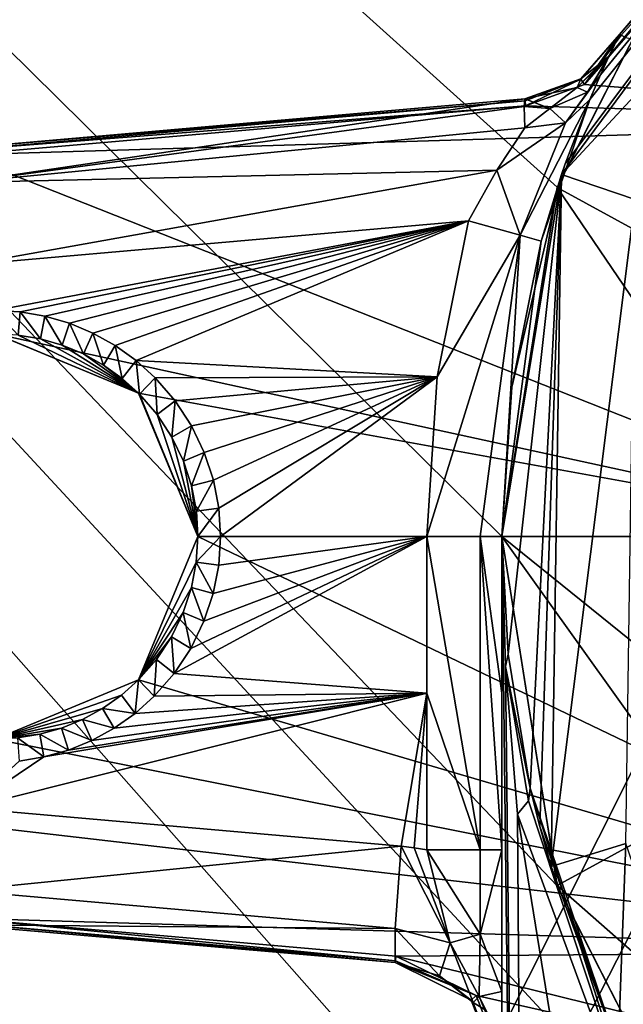
# Model space of a CAD drawing. Units: millimetres. Extents: x -77 to 77, y -106 to 96.
# Drawn here: x -21 to -13, y 28 to 41 of the extents above; entities that cross this region are included whole.
import ezdxf

# ---------------------------------------------------------------- set-up
doc = ezdxf.new("R2010")
doc.units = ezdxf.units.MM
doc.header["$LTSCALE"] = 65.185185
for name, color, linetype in [('108', 7, 'CONTINUOUS'), ('113', 7, 'CONTINUOUS'), ('114', 7, 'CONTINUOUS'), ('117', 7, 'CONTINUOUS'), ('118', 7, 'CONTINUOUS'), ('298', 7, 'CONTINUOUS'), ('307', 7, 'CONTINUOUS'), ('308', 7, 'CONTINUOUS'), ('311', 7, 'CONTINUOUS'), ('319', 7, 'CONTINUOUS'), ('320', 7, 'CONTINUOUS'), ('333', 7, 'CONTINUOUS'), ('344', 7, 'CONTINUOUS'), ('375', 7, 'CONTINUOUS'), ('407', 7, 'CONTINUOUS'), ('413', 7, 'CONTINUOUS'), ('414', 7, 'CONTINUOUS'), ('417', 7, 'CONTINUOUS'), ('418', 7, 'CONTINUOUS'), ('433', 7, 'CONTINUOUS'), ('434', 7, 'CONTINUOUS'), ('436', 7, 'CONTINUOUS'), ('437', 7, 'CONTINUOUS'), ('438', 7, 'CONTINUOUS'), ('442', 7, 'CONTINUOUS'), ('453', 7, 'CONTINUOUS'), ('454', 7, 'CONTINUOUS'), ('456', 7, 'CONTINUOUS'), ('457', 7, 'CONTINUOUS'), ('485', 7, 'CONTINUOUS'), ('486', 7, 'CONTINUOUS'), ('487', 7, 'CONTINUOUS'), ('488', 7, 'CONTINUOUS'), ('489', 7, 'CONTINUOUS'), ('500', 7, 'CONTINUOUS'), ('501', 7, 'CONTINUOUS')]:
    doc.layers.add(name, color=color, linetype=linetype)

msp = doc.modelspace()

# ---------------------------------------------------------------- linework, layer by layer
at = {"layer": '108', "color": 7, "linetype": 'CONTINUOUS', "true_color": 0xaaaaaa}
for points in [[(-8.291, 40.525, 60), (-3.17, 44.247, 60), (-76.5, 95.75, 60), (-8.291, 40.525, 60)], [(-76.5, -95.25, 60), (-8.291, 40.525, 60), (-76.5, 95.75, 60), (-76.5, -95.25, 60)], [(-10.25, 34.5, 60), (-8.291, 40.525, 60), (-76.5, -95.25, 60), (-10.25, 34.5, 60)], [(-8.291, 28.475, 60), (-10.25, 34.5, 60), (-76.5, -95.25, 60), (-8.291, 28.475, 60)]]:
    msp.add_3dface(points, dxfattribs=at)
at = {"layer": '113', "color": 7, "linetype": 'CONTINUOUS', "true_color": 0xaaaaaa}
for points in [[(-25.677, -13.134, 56.5), (-73.5, 92.75, 56.5), (-17.771, -3.219, 56.5), (-25.677, -13.134, 56.5)], [(-17.771, -3.219, 56.5), (-73.5, 92.75, 56.5), (-6.34, 2.286, 56.5), (-17.771, -3.219, 56.5)], [(-6.34, 2.286, 56.5), (-73.5, 92.75, 56.5), (6.34, 2.286, 56.5), (-6.34, 2.286, 56.5)], [(6.34, 2.286, 56.5), (-73.5, 92.75, 56.5), (-11.731, 25.977, 56.5), (6.34, 2.286, 56.5)], [(-14.5, 34.5, 56.5), (-73.5, 92.75, 56.5), (-13.79, 38.981, 56.5), (-14.5, 34.5, 56.5)], [(-73.5, 92.75, 56.5), (-14.5, 34.5, 56.5), (-13.79, 30.019, 56.5), (-73.5, 92.75, 56.5)], [(-13.79, 38.981, 56.5), (-73.5, 92.75, 56.5), (-11.731, 43.023, 56.5), (-13.79, 38.981, 56.5)], [(-11.731, 25.977, 56.5), (-73.5, 92.75, 56.5), (-13.79, 30.019, 56.5), (-11.731, 25.977, 56.5)]]:
    msp.add_3dface(points, dxfattribs=at)
at = {"layer": '114', "color": 7, "linetype": 'CONTINUOUS', "true_color": 0xaaaaaa}
for points in [[(-13.79, 38.979, 52), (-11.729, 43.025, 52), (-12, 38, 52), (-13.79, 38.979, 52)], [(-14.5, 34.5, 52), (-13.79, 38.979, 52), (-10.749, 34.5, 52), (-14.5, 34.5, 52)], [(-10.749, 34.5, 52), (-13.79, 38.979, 52), (-12, 38, 52), (-10.749, 34.5, 52)], [(-13.79, 30.021, 52), (-14.5, 34.5, 52), (-12, 31, 52), (-13.79, 30.021, 52)], [(-12, 31, 52), (-14.5, 34.5, 52), (-10.164, 31, 52), (-12, 31, 52)], [(-10.164, 31, 52), (-14.5, 34.5, 52), (-10.749, 34.5, 52), (-10.164, 31, 52)], [(-8.839, 25.662, 52), (-13.79, 30.021, 52), (-12, 31, 52), (-8.839, 25.662, 52)], [(-11.729, 25.975, 52), (-13.79, 30.021, 52), (-8.839, 25.662, 52), (-11.729, 25.975, 52)]]:
    msp.add_3dface(points, dxfattribs=at)
at = {"layer": '117', "color": 7, "linetype": 'CONTINUOUS', "true_color": 0xaaaaaa}
for points in [[(-11.731, 43.023, 56.5), (-11.729, 43.025, 52), (-13.79, 38.979, 52), (-11.731, 43.023, 56.5)], [(-13.79, 38.981, 56.5), (-11.731, 43.023, 56.5), (-13.79, 38.979, 52), (-13.79, 38.981, 56.5)], [(-14.5, 34.5, 56.5), (-13.79, 38.981, 56.5), (-14.5, 34.5, 52), (-14.5, 34.5, 56.5)], [(-14.5, 34.5, 52), (-13.79, 38.981, 56.5), (-13.79, 38.979, 52), (-14.5, 34.5, 52)]]:
    msp.add_3dface(points, dxfattribs=at)
at = {"layer": '118', "color": 7, "linetype": 'CONTINUOUS', "true_color": 0xaaaaaa}
for points in [[(-13.79, 30.019, 56.5), (-14.5, 34.5, 56.5), (-13.79, 30.021, 52), (-13.79, 30.019, 56.5)], [(-14.5, 34.5, 56.5), (-14.5, 34.5, 52), (-13.79, 30.021, 52), (-14.5, 34.5, 56.5)], [(-13.79, 30.019, 56.5), (-13.79, 30.021, 52), (-11.729, 25.975, 52), (-13.79, 30.019, 56.5)], [(-11.731, 25.977, 56.5), (-13.79, 30.019, 56.5), (-11.729, 25.975, 52), (-11.731, 25.977, 56.5)]]:
    msp.add_3dface(points, dxfattribs=at)
at = {"layer": '298', "color": 7, "linetype": 'CONTINUOUS', "true_color": 0xffe664}
for points in [[(-14.5, 34.5, 30.5), (-14.5, 34.5, 6.459), (-14.5, 32.49, 6.459), (-14.5, 34.5, 30.5)], [(-14.5, 12.379, 12.121), (-14.5, 34.5, 30.5), (-14.5, 14.5, 13), (-14.5, 12.379, 12.121)], [(-14.5, 34.5, 30.5), (-14.5, 12.379, 12.121), (-14.5, -2.702, 1.5), (-14.5, 34.5, 30.5)], [(-14.5, 14.5, 13), (-14.5, 34.5, 30.5), (-14.5, 16.621, 12.121), (-14.5, 14.5, 13)], [(-14.5, 16.621, 12.121), (-14.5, 34.5, 30.5), (-14.5, 17.5, 10), (-14.5, 16.621, 12.121)], [(-14.5, 17.5, 10), (-14.5, 34.5, 30.5), (-14.5, 27.538, 4.045), (-14.5, 17.5, 10)], [(-14.5, 30.48, 6.459), (-14.5, 34.5, 30.5), (-14.5, 32.49, 6.459), (-14.5, 30.48, 6.459)], [(-14.5, 34.5, 30.5), (-14.5, 30.48, 6.459), (-14.5, 28.662, 5.751), (-14.5, 34.5, 30.5)], [(-14.5, -2.702, 30.5), (-14.5, 34.5, 30.5), (-14.5, -2.702, 1.5), (-14.5, -2.702, 30.5)], [(-14.5, 27.538, 4.045), (-14.5, 34.5, 30.5), (-14.5, 27.891, 4.768), (-14.5, 27.538, 4.045)], [(-14.5, 27.891, 4.768), (-14.5, 34.5, 30.5), (-14.5, 28.662, 5.751), (-14.5, 27.891, 4.768)]]:
    msp.add_3dface(points, dxfattribs=at)
at = {"layer": '307', "color": 7, "linetype": 'CONTINUOUS', "true_color": 0xffe664}
for points in [[(-21.436, 29.519, 3.755), (-21.436, 29.519, 1.5), (-15.869, 29.032, 1.5), (-21.436, 29.519, 3.755)], [(-15.869, 29.032, 3.949), (-21.436, 29.519, 3.755), (-15.869, 29.032, 1.5), (-15.869, 29.032, 3.949)]]:
    msp.add_3dface(points, dxfattribs=at)
at = {"layer": '308', "color": 7, "linetype": 'CONTINUOUS', "true_color": 0xffe664}
for points in [[(-21.436, 39.481, 1.5), (-21.436, 39.481, 3.755), (-14.204, 40.114, 4.008), (-21.436, 39.481, 1.5)], [(-14.204, 40.114, 1.5), (-21.436, 39.481, 1.5), (-14.204, 40.114, 4.008), (-14.204, 40.114, 1.5)]]:
    msp.add_3dface(points, dxfattribs=at)
at = {"layer": '311', "color": 7, "linetype": 'CONTINUOUS', "true_color": 0xffe664}
for points in [[(-15.869, 29.032, 3.949), (-15.869, 29.032, 1.5), (-14.894, 28.551, 1.5), (-15.869, 29.032, 3.949)], [(-15.869, 29.032, 3.949), (-14.894, 28.551, 1.5), (-15.302, 28.865, 3.989), (-15.869, 29.032, 3.949)], [(-15.302, 28.865, 3.989), (-14.894, 28.551, 1.5), (-14.867, 28.521, 4.019), (-15.302, 28.865, 3.989)], [(-14.894, 28.551, 1.5), (-14.5, 27.538, 1.5), (-14.867, 28.521, 4.019), (-14.894, 28.551, 1.5)], [(-14.5, 27.538, 1.5), (-14.5, 27.538, 4.045), (-14.867, 28.521, 4.019), (-14.5, 27.538, 1.5)]]:
    msp.add_3dface(points, dxfattribs=at)
at = {"layer": '319', "color": 7, "linetype": 'CONTINUOUS', "true_color": 0xffe664}
for points in [[(-19.162, 36.338, 1), (-20.996, 37.1, 4.967), (-21, 37.1, 1), (-19.162, 36.338, 1)], [(-20.706, 37.083, 4.978), (-20.996, 37.1, 4.967), (-19.162, 36.338, 1), (-20.706, 37.083, 4.978)], [(-20.42, 37.035, 4.989), (-20.706, 37.083, 4.978), (-19.162, 36.338, 1), (-20.42, 37.035, 4.989)], [(-20.141, 36.954, 5), (-20.42, 37.035, 4.989), (-19.162, 36.338, 1), (-20.141, 36.954, 5)], [(-19.87, 36.842, 5.01), (-20.141, 36.954, 5), (-19.162, 36.338, 1), (-19.87, 36.842, 5.01)], [(-19.612, 36.699, 5.02), (-19.87, 36.842, 5.01), (-19.162, 36.338, 1), (-19.612, 36.699, 5.02)], [(-19.371, 36.527, 5.03), (-19.612, 36.699, 5.02), (-19.162, 36.338, 1), (-19.371, 36.527, 5.03)], [(-19.151, 36.328, 5.039), (-19.371, 36.527, 5.03), (-19.162, 36.338, 1), (-19.151, 36.328, 5.039)], [(-18.4, 34.5, 1), (-19.151, 36.328, 5.039), (-19.162, 36.338, 1), (-18.4, 34.5, 1)], [(-18.923, 36.064, 5.048), (-19.151, 36.328, 5.039), (-18.4, 34.5, 1), (-18.923, 36.064, 5.048)], [(-18.734, 35.775, 5.055), (-18.923, 36.064, 5.048), (-18.4, 34.5, 1), (-18.734, 35.775, 5.055)], [(-18.587, 35.468, 5.06), (-18.734, 35.775, 5.055), (-18.4, 34.5, 1), (-18.587, 35.468, 5.06)], [(-18.482, 35.149, 5.064), (-18.587, 35.468, 5.06), (-18.4, 34.5, 1), (-18.482, 35.149, 5.064)], [(-18.42, 34.825, 5.067), (-18.482, 35.149, 5.064), (-18.4, 34.5, 1), (-18.42, 34.825, 5.067)], [(-18.4, 34.5, 5.068), (-18.42, 34.825, 5.067), (-18.4, 34.5, 1), (-18.4, 34.5, 5.068)]]:
    msp.add_3dface(points, dxfattribs=at)
at = {"layer": '320', "color": 7, "linetype": 'CONTINUOUS', "true_color": 0xffe664}
for points in [[(-18.4, 34.5, 5.068), (-18.4, 34.5, 1), (-19.162, 32.662, 1), (-18.4, 34.5, 5.068)], [(-18.421, 34.173, 5.067), (-18.4, 34.5, 5.068), (-19.162, 32.662, 1), (-18.421, 34.173, 5.067)], [(-18.484, 33.846, 5.064), (-18.421, 34.173, 5.067), (-19.162, 32.662, 1), (-18.484, 33.846, 5.064)], [(-18.59, 33.523, 5.06), (-18.484, 33.846, 5.064), (-19.162, 32.662, 1), (-18.59, 33.523, 5.06)], [(-18.741, 33.213, 5.055), (-18.59, 33.523, 5.06), (-19.162, 32.662, 1), (-18.741, 33.213, 5.055)], [(-18.932, 32.924, 5.047), (-18.741, 33.213, 5.055), (-19.162, 32.662, 1), (-18.932, 32.924, 5.047)], [(-19.161, 32.662, 5.038), (-18.932, 32.924, 5.047), (-19.162, 32.662, 1), (-19.161, 32.662, 5.038)], [(-21, 31.9, 1), (-19.382, 32.465, 5.03), (-19.162, 32.662, 1), (-21, 31.9, 1)], [(-19.382, 32.465, 5.03), (-19.161, 32.662, 5.038), (-19.162, 32.662, 1), (-19.382, 32.465, 5.03)], [(-19.623, 32.295, 5.02), (-19.382, 32.465, 5.03), (-21, 31.9, 1), (-19.623, 32.295, 5.02)], [(-19.88, 32.154, 5.01), (-19.623, 32.295, 5.02), (-21, 31.9, 1), (-19.88, 32.154, 5.01)], [(-20.15, 32.043, 5), (-19.88, 32.154, 5.01), (-21, 31.9, 1), (-20.15, 32.043, 5)], [(-20.429, 31.963, 4.989), (-20.15, 32.043, 5), (-21, 31.9, 1), (-20.429, 31.963, 4.989)], [(-20.715, 31.916, 4.978), (-20.429, 31.963, 4.989), (-21, 31.9, 1), (-20.715, 31.916, 4.978)]]:
    msp.add_3dface(points, dxfattribs=at)
at = {"layer": '333', "color": 7, "linetype": 'CONTINUOUS', "true_color": 0xffe664}
for points in [[(-7.644, 46.822, 1.5), (-12.991, 40.942, 1.5), (-8.453, 46.281, 32.423), (-7.644, 46.822, 1.5)], [(-8.453, 46.281, 32.423), (-13.689, 39.281, 6.267), (-13.736, 39.145, 32.423), (-8.453, 46.281, 32.423)], [(-13.372, 40.107, 5.647), (-13.689, 39.281, 6.267), (-8.453, 46.281, 32.423), (-13.372, 40.107, 5.647)], [(-13.235, 40.423, 5.211), (-13.372, 40.107, 5.647), (-8.453, 46.281, 32.423), (-13.235, 40.423, 5.211)], [(-13.131, 40.65, 4.789), (-13.235, 40.423, 5.211), (-8.453, 46.281, 32.423), (-13.131, 40.65, 4.789)], [(-13.118, 40.678, 4.73), (-13.131, 40.65, 4.789), (-8.453, 46.281, 32.423), (-13.118, 40.678, 4.73)], [(-12.991, 40.942, 4.092), (-13.118, 40.678, 4.73), (-8.453, 46.281, 32.423), (-12.991, 40.942, 4.092)], [(-12.991, 40.942, 1.5), (-12.991, 40.942, 4.092), (-8.453, 46.281, 32.423), (-12.991, 40.942, 1.5)], [(-13.689, 39.281, 6.267), (-13.996, 38.288, 6.478), (-13.736, 39.145, 32.423), (-13.689, 39.281, 6.267)], [(-14.5, 34.5, 30.5), (-14.421, 32.989, 31.218), (-13.736, 39.145, 32.423), (-14.5, 34.5, 30.5)], [(-14.5, 34.5, 6.459), (-14.5, 34.5, 30.5), (-13.736, 39.145, 32.423), (-14.5, 34.5, 6.459)], [(-14.373, 36.418, 6.464), (-14.5, 34.5, 6.459), (-13.736, 39.145, 32.423), (-14.373, 36.418, 6.464)], [(-14.421, 32.989, 31.218), (-14.136, 31.27, 32), (-13.736, 39.145, 32.423), (-14.421, 32.989, 31.218)], [(-13.996, 38.288, 6.478), (-14.373, 36.418, 6.464), (-13.736, 39.145, 32.423), (-13.996, 38.288, 6.478)], [(-14.136, 31.27, 32), (-14.015, 30.78, 32.211), (-13.736, 39.145, 32.423), (-14.136, 31.27, 32)], [(-14.015, 30.78, 32.211), (-13.868, 30.267, 32.423), (-13.736, 39.145, 32.423), (-14.015, 30.78, 32.211)]]:
    msp.add_3dface(points, dxfattribs=at)
at = {"layer": '344', "color": 7, "linetype": 'CONTINUOUS', "true_color": 0xffe664}
for points in [[(-12.991, 40.942, 4.092), (-12.991, 40.942, 1.5), (-13.489, 40.369, 1.5), (-12.991, 40.942, 4.092)], [(-13.486, 40.371, 4.058), (-12.991, 40.942, 4.092), (-13.489, 40.369, 1.5), (-13.486, 40.371, 4.058)], [(-14.204, 40.114, 1.5), (-14.204, 40.114, 4.008), (-13.486, 40.371, 4.058), (-14.204, 40.114, 1.5)], [(-14.204, 40.114, 1.5), (-13.486, 40.371, 4.058), (-13.489, 40.369, 1.5), (-14.204, 40.114, 1.5)]]:
    msp.add_3dface(points, dxfattribs=at)
at = {"layer": '375', "color": 7, "linetype": 'CONTINUOUS', "true_color": 0xffe664}
for points in [[(-13.441, 40.299, 1), (-12.914, 40.904, 1), (-7.32, 39.821, 1), (-13.441, 40.299, 1)], [(-14.196, 40.028, 1), (-13.441, 40.299, 1), (-7.32, 39.821, 1), (-14.196, 40.028, 1)], [(-21.428, 39.396, 1), (-14.196, 40.028, 1), (-7.32, 39.821, 1), (-21.428, 39.396, 1)], [(-9.05, 34.5, 1), (-21.428, 39.396, 1), (-7.32, 39.821, 1), (-9.05, 34.5, 1)], [(-21, 37.1, 1), (-21.428, 39.396, 1), (-9.05, 34.5, 1), (-21, 37.1, 1)], [(-19.162, 36.338, 1), (-21, 37.1, 1), (-9.05, 34.5, 1), (-19.162, 36.338, 1)], [(-18.4, 34.5, 1), (-19.162, 36.338, 1), (-9.05, 34.5, 1), (-18.4, 34.5, 1)], [(-19.162, 32.662, 1), (-18.4, 34.5, 1), (-7.32, 29.179, 1), (-19.162, 32.662, 1)], [(-7.32, 29.179, 1), (-18.4, 34.5, 1), (-9.05, 34.5, 1), (-7.32, 29.179, 1)], [(-21, 31.9, 1), (-19.162, 32.662, 1), (-7.32, 29.179, 1), (-21, 31.9, 1)], [(-24.624, 31.181, 1), (-21, 31.9, 1), (-7.32, 29.179, 1), (-24.624, 31.181, 1)], [(-21.428, 29.604, 1), (-24.624, 31.181, 1), (-7.32, 29.179, 1), (-21.428, 29.604, 1)], [(-15.862, 29.117, 1), (-21.428, 29.604, 1), (-7.32, 29.179, 1), (-15.862, 29.117, 1)], [(-2.796, 25.893, 1), (-15.862, 29.117, 1), (-7.32, 29.179, 1), (-2.796, 25.893, 1)], [(-14.831, 28.609, 1), (-15.862, 29.117, 1), (-2.796, 25.893, 1), (-14.831, 28.609, 1)], [(-14.414, 27.538, 1), (-14.831, 28.609, 1), (-2.796, 25.893, 1), (-14.414, 27.538, 1)]]:
    msp.add_3dface(points, dxfattribs=at)
at = {"layer": '407', "color": 7, "linetype": 'CONTINUOUS', "true_color": 0xffe664}
for points in [[(-14.5, 34.5, 30.5), (-14.5, -2.702, 30.5), (-14.061, -2.702, 31.561), (-14.5, 34.5, 30.5)], [(-14.5, 34.5, 30.5), (-14.061, -2.702, 31.561), (-14.456, 32.833, 30.859), (-14.5, 34.5, 30.5)], [(-14.456, 32.833, 30.859), (-14.061, -2.702, 31.561), (-14.299, 30.936, 31.25), (-14.456, 32.833, 30.859)], [(-14.299, 30.936, 31.25), (-14.061, -2.702, 31.561), (-13.864, 28.248, 31.726), (-14.299, 30.936, 31.25)]]:
    msp.add_3dface(points, dxfattribs=at)
at = {"layer": '413', "color": 7, "linetype": 'CONTINUOUS', "true_color": 0xffe664}
for points in [[(-14.421, 32.989, 31.218), (-14.5, 34.5, 30.5), (-14.456, 32.833, 30.859), (-14.421, 32.989, 31.218)], [(-14.136, 31.27, 32), (-14.421, 32.989, 31.218), (-14.456, 32.833, 30.859), (-14.136, 31.27, 32)], [(-14.136, 31.27, 32), (-14.456, 32.833, 30.859), (-14.16, 31.11, 31.609), (-14.136, 31.27, 32)], [(-14.456, 32.833, 30.859), (-14.299, 30.936, 31.25), (-14.16, 31.11, 31.609), (-14.456, 32.833, 30.859)]]:
    msp.add_3dface(points, dxfattribs=at)
at = {"layer": '414', "color": 7, "linetype": 'CONTINUOUS', "true_color": 0xffe664}
for points in [[(-12.349, 25.638, 32.231), (-14.136, 31.27, 32), (-14.16, 31.11, 31.609), (-12.349, 25.638, 32.231)], [(-14.015, 30.78, 32.211), (-14.136, 31.27, 32), (-13.007, 27.921, 32.729), (-14.015, 30.78, 32.211)], [(-14.136, 31.27, 32), (-12.349, 25.638, 32.231), (-13.007, 27.921, 32.729), (-14.136, 31.27, 32)], [(-14.299, 30.936, 31.25), (-12.349, 25.638, 32.231), (-14.16, 31.11, 31.609), (-14.299, 30.936, 31.25)], [(-12.349, 25.638, 32.231), (-14.299, 30.936, 31.25), (-13.864, 28.248, 31.726), (-12.349, 25.638, 32.231)], [(-13.868, 30.267, 32.423), (-14.015, 30.78, 32.211), (-13.007, 27.921, 32.729), (-13.868, 30.267, 32.423)]]:
    msp.add_3dface(points, dxfattribs=at)
at = {"layer": '417', "color": 7, "linetype": 'CONTINUOUS', "true_color": 0xffe664}
for points in [[(-8.453, 46.281, 32.423), (-13.736, 39.145, 32.423), (-7.87, 45.469, 33), (-8.453, 46.281, 32.423)], [(-13.736, 39.145, 32.423), (-12.789, 38.824, 33), (-7.87, 45.469, 33), (-13.736, 39.145, 32.423)], [(-13.736, 39.145, 32.423), (-13.868, 30.267, 32.423), (-12.789, 38.824, 33), (-13.736, 39.145, 32.423)], [(-13.868, 30.267, 32.423), (-12.912, 30.559, 33), (-12.789, 38.824, 33), (-13.868, 30.267, 32.423)]]:
    msp.add_3dface(points, dxfattribs=at)
at = {"layer": '418', "color": 7, "linetype": 'CONTINUOUS', "true_color": 0xffe664}
for points in [[(-13.868, 30.267, 32.423), (-13.007, 27.921, 32.729), (-12.912, 30.559, 33), (-13.868, 30.267, 32.423)], [(-13.007, 27.921, 32.729), (-12.127, 28.285, 33), (-12.912, 30.559, 33), (-13.007, 27.921, 32.729)]]:
    msp.add_3dface(points, dxfattribs=at)
at = {"layer": '433', "color": 7, "linetype": 'CONTINUOUS', "true_color": 0xffe664}
for points in [[(-15.867, 29.054, 1.246), (-15.862, 29.117, 1), (-14.831, 28.609, 1), (-15.867, 29.054, 1.246)], [(-15.869, 29.032, 1.5), (-15.867, 29.054, 1.246), (-14.831, 28.609, 1), (-15.869, 29.032, 1.5)], [(-14.894, 28.551, 1.5), (-15.869, 29.032, 1.5), (-14.831, 28.609, 1), (-14.894, 28.551, 1.5)], [(-14.414, 27.538, 1), (-14.894, 28.551, 1.5), (-14.831, 28.609, 1), (-14.414, 27.538, 1)], [(-14.5, 27.538, 1.5), (-14.894, 28.551, 1.5), (-14.478, 27.538, 1.246), (-14.5, 27.538, 1.5)], [(-14.894, 28.551, 1.5), (-14.414, 27.538, 1), (-14.478, 27.538, 1.246), (-14.894, 28.551, 1.5)]]:
    msp.add_3dface(points, dxfattribs=at)
at = {"layer": '434', "color": 7, "linetype": 'CONTINUOUS', "true_color": 0xffe664}
for points in [[(-21.434, 29.541, 1.246), (-21.428, 29.604, 1), (-15.867, 29.054, 1.246), (-21.434, 29.541, 1.246)], [(-21.428, 29.604, 1), (-15.862, 29.117, 1), (-15.867, 29.054, 1.246), (-21.428, 29.604, 1)], [(-15.869, 29.032, 1.5), (-21.436, 29.519, 1.5), (-21.434, 29.541, 1.246), (-15.869, 29.032, 1.5)], [(-15.869, 29.032, 1.5), (-21.434, 29.541, 1.246), (-15.867, 29.054, 1.246), (-15.869, 29.032, 1.5)]]:
    msp.add_3dface(points, dxfattribs=at)
at = {"layer": '436', "color": 7, "linetype": 'CONTINUOUS', "true_color": 0xffe664}
for points in [[(-21.436, 39.481, 1.5), (-14.204, 40.114, 1.5), (-14.202, 40.092, 1.246), (-21.436, 39.481, 1.5)], [(-21.436, 39.481, 1.5), (-14.202, 40.092, 1.246), (-21.434, 39.459, 1.246), (-21.436, 39.481, 1.5)], [(-14.202, 40.092, 1.246), (-14.196, 40.028, 1), (-21.434, 39.459, 1.246), (-14.202, 40.092, 1.246)], [(-14.196, 40.028, 1), (-21.428, 39.396, 1), (-21.434, 39.459, 1.246), (-14.196, 40.028, 1)]]:
    msp.add_3dface(points, dxfattribs=at)
at = {"layer": '437', "color": 7, "linetype": 'CONTINUOUS', "true_color": 0xffe664}
for points in [[(-13.489, 40.369, 1.5), (-12.991, 40.942, 1.5), (-13.441, 40.299, 1), (-13.489, 40.369, 1.5)], [(-12.991, 40.942, 1.5), (-12.971, 40.932, 1.246), (-13.441, 40.299, 1), (-12.991, 40.942, 1.5)], [(-12.971, 40.932, 1.246), (-12.914, 40.904, 1), (-13.441, 40.299, 1), (-12.971, 40.932, 1.246)], [(-14.204, 40.114, 1.5), (-13.489, 40.369, 1.5), (-14.202, 40.092, 1.246), (-14.204, 40.114, 1.5)], [(-14.202, 40.092, 1.246), (-13.489, 40.369, 1.5), (-14.196, 40.028, 1), (-14.202, 40.092, 1.246)], [(-14.196, 40.028, 1), (-13.489, 40.369, 1.5), (-13.441, 40.299, 1), (-14.196, 40.028, 1)]]:
    msp.add_3dface(points, dxfattribs=at)
at = {"layer": '438', "color": 7, "linetype": 'CONTINUOUS', "true_color": 0xffe664}
for points in [[(-12.991, 40.942, 1.5), (-7.644, 46.822, 1.5), (-12.971, 40.932, 1.246), (-12.991, 40.942, 1.5)], [(-12.971, 40.932, 1.246), (-7.644, 46.822, 1.5), (-12.914, 40.904, 1), (-12.971, 40.932, 1.246)]]:
    msp.add_3dface(points, dxfattribs=at)
at = {"layer": '442', "color": 7, "linetype": 'CONTINUOUS', "true_color": 0xffe664}
for points in [[(-14.927, 38.549, 5.479), (-21.357, 37.987, 5.254), (-21.004, 37.4, 5.267), (-14.927, 38.549, 5.479)], [(-20.681, 37.381, 5.278), (-14.927, 38.549, 5.479), (-21.004, 37.4, 5.267), (-20.681, 37.381, 5.278)], [(-20.363, 37.326, 5.289), (-14.927, 38.549, 5.479), (-20.681, 37.381, 5.278), (-20.363, 37.326, 5.289)], [(-20.049, 37.236, 5.3), (-14.927, 38.549, 5.479), (-20.363, 37.326, 5.289), (-20.049, 37.236, 5.3)], [(-19.749, 37.111, 5.31), (-14.927, 38.549, 5.479), (-20.049, 37.236, 5.3), (-19.749, 37.111, 5.31)], [(-19.461, 36.951, 5.32), (-14.927, 38.549, 5.479), (-19.749, 37.111, 5.31), (-19.461, 36.951, 5.32)], [(-19.191, 36.758, 5.33), (-14.927, 38.549, 5.479), (-19.461, 36.951, 5.32), (-19.191, 36.758, 5.33)], [(-15.329, 36.548, 5.465), (-14.927, 38.549, 5.479), (-19.191, 36.758, 5.33), (-15.329, 36.548, 5.465)], [(-18.947, 36.537, 5.338), (-15.329, 36.548, 5.465), (-19.191, 36.758, 5.33), (-18.947, 36.537, 5.338)], [(-18.692, 36.24, 5.347), (-15.329, 36.548, 5.465), (-18.947, 36.537, 5.338), (-18.692, 36.24, 5.347)], [(-18.483, 35.921, 5.355), (-15.329, 36.548, 5.465), (-18.692, 36.24, 5.347), (-18.483, 35.921, 5.355)], [(-18.318, 35.576, 5.36), (-15.329, 36.548, 5.465), (-18.483, 35.921, 5.355), (-18.318, 35.576, 5.36)], [(-18.201, 35.222, 5.364), (-15.329, 36.548, 5.465), (-18.318, 35.576, 5.36), (-18.201, 35.222, 5.364)], [(-18.132, 34.865, 5.367), (-15.329, 36.548, 5.465), (-18.201, 35.222, 5.364), (-18.132, 34.865, 5.367)], [(-18.11, 34.5, 5.368), (-15.329, 36.548, 5.465), (-18.132, 34.865, 5.367), (-18.11, 34.5, 5.368)], [(-15.465, 34.5, 5.46), (-15.329, 36.548, 5.465), (-18.11, 34.5, 5.368), (-15.465, 34.5, 5.46)], [(-15.465, 32.49, 5.46), (-15.465, 34.5, 5.46), (-18.704, 32.744, 5.347), (-15.465, 32.49, 5.46)], [(-18.704, 32.744, 5.347), (-15.465, 34.5, 5.46), (-18.491, 33.064, 5.354), (-18.704, 32.744, 5.347)], [(-18.491, 33.064, 5.354), (-15.465, 34.5, 5.46), (-18.323, 33.412, 5.36), (-18.491, 33.064, 5.354)], [(-18.323, 33.412, 5.36), (-15.465, 34.5, 5.46), (-18.203, 33.77, 5.364), (-18.323, 33.412, 5.36)], [(-18.203, 33.77, 5.364), (-15.465, 34.5, 5.46), (-18.133, 34.131, 5.367), (-18.203, 33.77, 5.364)], [(-15.465, 34.5, 5.46), (-18.11, 34.5, 5.368), (-18.133, 34.131, 5.367), (-15.465, 34.5, 5.46)], [(-18.96, 32.45, 5.338), (-15.465, 32.49, 5.46), (-18.704, 32.744, 5.347), (-18.96, 32.45, 5.338)], [(-15.791, 30.526, 5.449), (-15.465, 32.49, 5.46), (-21.357, 31.013, 5.254), (-15.791, 30.526, 5.449)], [(-15.465, 32.49, 5.46), (-20.376, 31.671, 5.288), (-21.357, 31.013, 5.254), (-15.465, 32.49, 5.46)], [(-20.376, 31.671, 5.288), (-15.465, 32.49, 5.46), (-20.062, 31.76, 5.299), (-20.376, 31.671, 5.288)], [(-20.062, 31.76, 5.299), (-15.465, 32.49, 5.46), (-19.762, 31.883, 5.31), (-20.062, 31.76, 5.299)], [(-19.762, 31.883, 5.31), (-15.465, 32.49, 5.46), (-19.475, 32.041, 5.32), (-19.762, 31.883, 5.31)], [(-19.475, 32.041, 5.32), (-15.465, 32.49, 5.46), (-19.205, 32.231, 5.329), (-19.475, 32.041, 5.32)], [(-19.205, 32.231, 5.329), (-15.465, 32.49, 5.46), (-18.96, 32.45, 5.338), (-19.205, 32.231, 5.329)], [(-15.626, 30.507, 5.454), (-15.465, 32.49, 5.46), (-15.791, 30.526, 5.449), (-15.626, 30.507, 5.454)], [(-15.465, 30.48, 5.46), (-15.465, 32.49, 5.46), (-15.626, 30.507, 5.454), (-15.465, 30.48, 5.46)], [(-20.693, 31.617, 5.277), (-21.357, 31.013, 5.254), (-20.376, 31.671, 5.288), (-20.693, 31.617, 5.277)]]:
    msp.add_3dface(points, dxfattribs=at)
at = {"layer": '453', "color": 7, "linetype": 'CONTINUOUS', "true_color": 0xffe664}
for points in [[(-12.991, 40.942, 4.092), (-13.486, 40.371, 4.058), (-13.222, 40.581, 4.282), (-12.991, 40.942, 4.092)], [(-13.222, 40.581, 4.282), (-13.486, 40.371, 4.058), (-13.535, 40.261, 4.494), (-13.222, 40.581, 4.282)], [(-13.486, 40.371, 4.058), (-14.204, 40.114, 4.008), (-13.535, 40.261, 4.494), (-13.486, 40.371, 4.058)], [(-13.535, 40.261, 4.494), (-14.204, 40.114, 4.008), (-13.884, 39.991, 4.737), (-13.535, 40.261, 4.494)], [(-13.884, 39.991, 4.737), (-14.204, 40.114, 4.008), (-14.214, 40.017, 4.533), (-13.884, 39.991, 4.737)], [(-14.206, 39.744, 4.991), (-13.884, 39.991, 4.737), (-14.214, 40.017, 4.533), (-14.206, 39.744, 4.991)]]:
    msp.add_3dface(points, dxfattribs=at)
at = {"layer": '454', "color": 7, "linetype": 'CONTINUOUS', "true_color": 0xffe664}
for points in [[(-14.204, 40.114, 4.008), (-21.436, 39.481, 3.755), (-21.434, 39.042, 4.814), (-14.204, 40.114, 4.008)], [(-14.214, 40.017, 4.533), (-14.204, 40.114, 4.008), (-21.434, 39.042, 4.814), (-14.214, 40.017, 4.533)], [(-14.206, 39.744, 4.991), (-14.214, 40.017, 4.533), (-21.434, 39.042, 4.814), (-14.206, 39.744, 4.991)], [(-14.565, 39.201, 5.358), (-14.206, 39.744, 4.991), (-21.434, 39.042, 4.814), (-14.565, 39.201, 5.358)], [(-21.357, 37.987, 5.254), (-14.565, 39.201, 5.358), (-21.434, 39.042, 4.814), (-21.357, 37.987, 5.254)], [(-21.357, 37.987, 5.254), (-14.927, 38.549, 5.479), (-14.565, 39.201, 5.358), (-21.357, 37.987, 5.254)]]:
    msp.add_3dface(points, dxfattribs=at)
at = {"layer": '456', "color": 7, "linetype": 'CONTINUOUS', "true_color": 0xffe664}
for points in [[(-15.791, 30.526, 5.449), (-21.357, 31.013, 5.254), (-21.434, 29.958, 4.814), (-15.791, 30.526, 5.449)], [(-15.791, 30.526, 5.449), (-21.434, 29.958, 4.814), (-15.868, 29.471, 5.008), (-15.791, 30.526, 5.449)], [(-21.434, 29.958, 4.814), (-21.436, 29.519, 3.755), (-15.868, 29.471, 5.008), (-21.434, 29.958, 4.814)], [(-21.436, 29.519, 3.755), (-15.869, 29.032, 3.949), (-15.868, 29.471, 5.008), (-21.436, 29.519, 3.755)]]:
    msp.add_3dface(points, dxfattribs=at)
at = {"layer": '457', "color": 7, "linetype": 'CONTINUOUS', "true_color": 0xffe664}
for points in [[(-15.791, 30.526, 5.449), (-15.868, 29.471, 5.008), (-15.164, 29.286, 5.046), (-15.791, 30.526, 5.449)], [(-15.626, 30.507, 5.454), (-15.791, 30.526, 5.449), (-15.164, 29.286, 5.046), (-15.626, 30.507, 5.454)], [(-15.465, 30.48, 5.46), (-15.626, 30.507, 5.454), (-15.164, 29.286, 5.046), (-15.465, 30.48, 5.46)], [(-15.869, 29.032, 3.949), (-15.302, 28.865, 3.989), (-15.868, 29.471, 5.008), (-15.869, 29.032, 3.949)], [(-15.868, 29.471, 5.008), (-15.302, 28.865, 3.989), (-15.164, 29.286, 5.046), (-15.868, 29.471, 5.008)], [(-15.302, 28.865, 3.989), (-14.867, 28.521, 4.019), (-15.164, 29.286, 5.046), (-15.302, 28.865, 3.989)], [(-15.164, 29.286, 5.046), (-14.867, 28.521, 4.019), (-14.792, 28.598, 4.577), (-15.164, 29.286, 5.046)], [(-14.792, 28.598, 4.577), (-14.867, 28.521, 4.019), (-14.704, 28.42, 4.472), (-14.792, 28.598, 4.577)], [(-14.867, 28.521, 4.019), (-14.5, 27.538, 4.045), (-14.704, 28.42, 4.472), (-14.867, 28.521, 4.019)]]:
    msp.add_3dface(points, dxfattribs=at)
at = {"layer": '485', "color": 7, "linetype": 'CONTINUOUS', "true_color": 0xffe664}
for points in [[(-14.927, 38.549, 5.479), (-15.329, 36.548, 5.465), (-14.266, 38.368, 5.783), (-14.927, 38.549, 5.479)], [(-15.329, 36.548, 5.465), (-15.465, 34.5, 5.46), (-14.266, 38.368, 5.783), (-15.329, 36.548, 5.465)], [(-15.465, 34.5, 5.46), (-14.781, 34.5, 5.765), (-14.266, 38.368, 5.783), (-15.465, 34.5, 5.46)], [(-14.781, 34.5, 5.765), (-14.5, 34.5, 6.459), (-14.266, 38.368, 5.783), (-14.781, 34.5, 5.765)], [(-14.5, 34.5, 6.459), (-13.996, 38.288, 6.478), (-14.266, 38.368, 5.783), (-14.5, 34.5, 6.459)], [(-14.5, 34.5, 6.459), (-14.373, 36.418, 6.464), (-13.996, 38.288, 6.478), (-14.5, 34.5, 6.459)]]:
    msp.add_3dface(points, dxfattribs=at)
at = {"layer": '486', "color": 7, "linetype": 'CONTINUOUS', "true_color": 0xffe664}
for points in [[(-13.996, 38.288, 6.478), (-13.372, 40.107, 5.647), (-14.266, 38.368, 5.783), (-13.996, 38.288, 6.478)], [(-14.266, 38.368, 5.783), (-13.372, 40.107, 5.647), (-13.684, 39.807, 5.251), (-14.266, 38.368, 5.783)], [(-13.996, 38.288, 6.478), (-13.689, 39.281, 6.267), (-13.372, 40.107, 5.647), (-13.996, 38.288, 6.478)], [(-14.206, 39.744, 4.991), (-14.565, 39.201, 5.358), (-13.684, 39.807, 5.251), (-14.206, 39.744, 4.991)], [(-14.565, 39.201, 5.358), (-14.266, 38.368, 5.783), (-13.684, 39.807, 5.251), (-14.565, 39.201, 5.358)], [(-14.565, 39.201, 5.358), (-14.927, 38.549, 5.479), (-14.266, 38.368, 5.783), (-14.565, 39.201, 5.358)]]:
    msp.add_3dface(points, dxfattribs=at)
at = {"layer": '487', "color": 7, "linetype": 'CONTINUOUS', "true_color": 0xffe664}
for points in [[(-13.118, 40.678, 4.73), (-12.991, 40.942, 4.092), (-13.222, 40.581, 4.282), (-13.118, 40.678, 4.73)], [(-13.118, 40.678, 4.73), (-13.222, 40.581, 4.282), (-13.535, 40.261, 4.494), (-13.118, 40.678, 4.73)], [(-13.118, 40.678, 4.73), (-13.535, 40.261, 4.494), (-13.4, 40.201, 5.003), (-13.118, 40.678, 4.73)], [(-13.131, 40.65, 4.789), (-13.118, 40.678, 4.73), (-13.4, 40.201, 5.003), (-13.131, 40.65, 4.789)], [(-13.235, 40.423, 5.211), (-13.131, 40.65, 4.789), (-13.4, 40.201, 5.003), (-13.235, 40.423, 5.211)], [(-13.372, 40.107, 5.647), (-13.235, 40.423, 5.211), (-13.684, 39.807, 5.251), (-13.372, 40.107, 5.647)], [(-13.684, 39.807, 5.251), (-13.235, 40.423, 5.211), (-13.4, 40.201, 5.003), (-13.684, 39.807, 5.251)], [(-13.535, 40.261, 4.494), (-13.884, 39.991, 4.737), (-13.4, 40.201, 5.003), (-13.535, 40.261, 4.494)], [(-13.884, 39.991, 4.737), (-13.684, 39.807, 5.251), (-13.4, 40.201, 5.003), (-13.884, 39.991, 4.737)], [(-13.884, 39.991, 4.737), (-14.206, 39.744, 4.991), (-13.684, 39.807, 5.251), (-13.884, 39.991, 4.737)]]:
    msp.add_3dface(points, dxfattribs=at)
at = {"layer": '488', "color": 7, "linetype": 'CONTINUOUS', "true_color": 0xffe664}
for points in [[(-15.465, 34.5, 5.46), (-15.465, 32.49, 5.46), (-14.781, 30.48, 5.765), (-15.465, 34.5, 5.46)], [(-15.465, 34.5, 5.46), (-14.781, 30.48, 5.765), (-14.781, 34.5, 5.765), (-15.465, 34.5, 5.46)], [(-14.5, 34.5, 6.459), (-14.781, 34.5, 5.765), (-14.5, 32.49, 6.459), (-14.5, 34.5, 6.459)], [(-14.5, 30.48, 6.459), (-14.5, 32.49, 6.459), (-14.781, 34.5, 5.765), (-14.5, 30.48, 6.459)], [(-14.781, 30.48, 5.765), (-14.5, 30.48, 6.459), (-14.781, 34.5, 5.765), (-14.781, 30.48, 5.765)], [(-15.465, 32.49, 5.46), (-15.465, 30.48, 5.46), (-14.781, 30.48, 5.765), (-15.465, 32.49, 5.46)]]:
    msp.add_3dface(points, dxfattribs=at)
at = {"layer": '489', "color": 7, "linetype": 'CONTINUOUS', "true_color": 0xffe664}
for points in [[(-15.465, 30.48, 5.46), (-15.164, 29.286, 5.046), (-14.781, 29.397, 5.439), (-15.465, 30.48, 5.46)], [(-14.781, 30.48, 5.765), (-15.465, 30.48, 5.46), (-14.781, 29.397, 5.439), (-14.781, 30.48, 5.765)], [(-14.5, 28.662, 5.751), (-14.5, 30.48, 6.459), (-14.781, 29.397, 5.439), (-14.5, 28.662, 5.751)], [(-14.5, 30.48, 6.459), (-14.781, 30.48, 5.765), (-14.781, 29.397, 5.439), (-14.5, 30.48, 6.459)], [(-15.164, 29.286, 5.046), (-14.792, 28.598, 4.577), (-14.781, 29.397, 5.439), (-15.164, 29.286, 5.046)], [(-14.792, 28.598, 4.577), (-14.5, 28.662, 5.751), (-14.781, 29.397, 5.439), (-14.792, 28.598, 4.577)], [(-14.5, 27.891, 4.768), (-14.5, 28.662, 5.751), (-14.792, 28.598, 4.577), (-14.5, 27.891, 4.768)], [(-14.5, 27.891, 4.768), (-14.792, 28.598, 4.577), (-14.704, 28.42, 4.472), (-14.5, 27.891, 4.768)]]:
    msp.add_3dface(points, dxfattribs=at)
at = {"layer": '500', "color": 7, "linetype": 'CONTINUOUS', "true_color": 0xffe664}
for points in [[(-20.681, 37.381, 5.278), (-21.004, 37.4, 5.267), (-20.706, 37.083, 4.978), (-20.681, 37.381, 5.278)], [(-20.681, 37.381, 5.278), (-20.706, 37.083, 4.978), (-20.42, 37.035, 4.989), (-20.681, 37.381, 5.278)], [(-20.363, 37.326, 5.289), (-20.681, 37.381, 5.278), (-20.42, 37.035, 4.989), (-20.363, 37.326, 5.289)], [(-20.363, 37.326, 5.289), (-20.42, 37.035, 4.989), (-20.141, 36.954, 5), (-20.363, 37.326, 5.289)], [(-20.049, 37.236, 5.3), (-20.363, 37.326, 5.289), (-20.141, 36.954, 5), (-20.049, 37.236, 5.3)], [(-20.049, 37.236, 5.3), (-20.141, 36.954, 5), (-19.87, 36.842, 5.01), (-20.049, 37.236, 5.3)], [(-19.749, 37.111, 5.31), (-20.049, 37.236, 5.3), (-19.87, 36.842, 5.01), (-19.749, 37.111, 5.31)], [(-19.749, 37.111, 5.31), (-19.87, 36.842, 5.01), (-19.612, 36.699, 5.02), (-19.749, 37.111, 5.31)], [(-19.461, 36.951, 5.32), (-19.749, 37.111, 5.31), (-19.612, 36.699, 5.02), (-19.461, 36.951, 5.32)], [(-19.461, 36.951, 5.32), (-19.612, 36.699, 5.02), (-19.371, 36.527, 5.03), (-19.461, 36.951, 5.32)], [(-19.191, 36.758, 5.33), (-19.461, 36.951, 5.32), (-19.371, 36.527, 5.03), (-19.191, 36.758, 5.33)], [(-19.191, 36.758, 5.33), (-19.371, 36.527, 5.03), (-19.151, 36.328, 5.039), (-19.191, 36.758, 5.33)], [(-18.947, 36.537, 5.338), (-19.191, 36.758, 5.33), (-19.151, 36.328, 5.039), (-18.947, 36.537, 5.338)], [(-18.947, 36.537, 5.338), (-19.151, 36.328, 5.039), (-18.923, 36.064, 5.048), (-18.947, 36.537, 5.338)], [(-18.692, 36.24, 5.347), (-18.947, 36.537, 5.338), (-18.923, 36.064, 5.048), (-18.692, 36.24, 5.347)], [(-18.692, 36.24, 5.347), (-18.923, 36.064, 5.048), (-18.734, 35.775, 5.055), (-18.692, 36.24, 5.347)], [(-18.483, 35.921, 5.355), (-18.692, 36.24, 5.347), (-18.734, 35.775, 5.055), (-18.483, 35.921, 5.355)], [(-18.483, 35.921, 5.355), (-18.734, 35.775, 5.055), (-18.587, 35.468, 5.06), (-18.483, 35.921, 5.355)], [(-18.318, 35.576, 5.36), (-18.483, 35.921, 5.355), (-18.587, 35.468, 5.06), (-18.318, 35.576, 5.36)], [(-18.318, 35.576, 5.36), (-18.587, 35.468, 5.06), (-18.482, 35.149, 5.064), (-18.318, 35.576, 5.36)], [(-18.201, 35.222, 5.364), (-18.318, 35.576, 5.36), (-18.482, 35.149, 5.064), (-18.201, 35.222, 5.364)], [(-18.201, 35.222, 5.364), (-18.482, 35.149, 5.064), (-18.42, 34.825, 5.067), (-18.201, 35.222, 5.364)], [(-18.132, 34.865, 5.367), (-18.201, 35.222, 5.364), (-18.42, 34.825, 5.067), (-18.132, 34.865, 5.367)], [(-18.132, 34.865, 5.367), (-18.42, 34.825, 5.067), (-18.4, 34.5, 5.068), (-18.132, 34.865, 5.367)], [(-18.11, 34.5, 5.368), (-18.132, 34.865, 5.367), (-18.4, 34.5, 5.068), (-18.11, 34.5, 5.368)]]:
    msp.add_3dface(points, dxfattribs=at)
at = {"layer": '501', "color": 7, "linetype": 'CONTINUOUS', "true_color": 0xffe664}
for points in [[(-18.133, 34.131, 5.367), (-18.11, 34.5, 5.368), (-18.421, 34.173, 5.067), (-18.133, 34.131, 5.367)], [(-18.11, 34.5, 5.368), (-18.4, 34.5, 5.068), (-18.421, 34.173, 5.067), (-18.11, 34.5, 5.368)], [(-18.203, 33.77, 5.364), (-18.421, 34.173, 5.067), (-18.484, 33.846, 5.064), (-18.203, 33.77, 5.364)], [(-18.203, 33.77, 5.364), (-18.133, 34.131, 5.367), (-18.421, 34.173, 5.067), (-18.203, 33.77, 5.364)], [(-18.323, 33.412, 5.36), (-18.484, 33.846, 5.064), (-18.59, 33.523, 5.06), (-18.323, 33.412, 5.36)], [(-18.323, 33.412, 5.36), (-18.203, 33.77, 5.364), (-18.484, 33.846, 5.064), (-18.323, 33.412, 5.36)], [(-18.491, 33.064, 5.354), (-18.59, 33.523, 5.06), (-18.741, 33.213, 5.055), (-18.491, 33.064, 5.354)], [(-18.491, 33.064, 5.354), (-18.323, 33.412, 5.36), (-18.59, 33.523, 5.06), (-18.491, 33.064, 5.354)], [(-18.704, 32.744, 5.347), (-18.741, 33.213, 5.055), (-18.932, 32.924, 5.047), (-18.704, 32.744, 5.347)], [(-18.704, 32.744, 5.347), (-18.491, 33.064, 5.354), (-18.741, 33.213, 5.055), (-18.704, 32.744, 5.347)], [(-18.96, 32.45, 5.338), (-18.932, 32.924, 5.047), (-19.161, 32.662, 5.038), (-18.96, 32.45, 5.338)], [(-18.96, 32.45, 5.338), (-18.704, 32.744, 5.347), (-18.932, 32.924, 5.047), (-18.96, 32.45, 5.338)], [(-19.205, 32.231, 5.329), (-19.161, 32.662, 5.038), (-19.382, 32.465, 5.03), (-19.205, 32.231, 5.329)], [(-19.205, 32.231, 5.329), (-18.96, 32.45, 5.338), (-19.161, 32.662, 5.038), (-19.205, 32.231, 5.329)], [(-19.205, 32.231, 5.329), (-19.382, 32.465, 5.03), (-19.623, 32.295, 5.02), (-19.205, 32.231, 5.329)], [(-19.475, 32.041, 5.32), (-19.623, 32.295, 5.02), (-19.88, 32.154, 5.01), (-19.475, 32.041, 5.32)], [(-19.475, 32.041, 5.32), (-19.205, 32.231, 5.329), (-19.623, 32.295, 5.02), (-19.475, 32.041, 5.32)], [(-19.762, 31.883, 5.31), (-19.88, 32.154, 5.01), (-20.15, 32.043, 5), (-19.762, 31.883, 5.31)], [(-19.762, 31.883, 5.31), (-19.475, 32.041, 5.32), (-19.88, 32.154, 5.01), (-19.762, 31.883, 5.31)], [(-20.062, 31.76, 5.299), (-20.15, 32.043, 5), (-20.429, 31.963, 4.989), (-20.062, 31.76, 5.299)], [(-20.062, 31.76, 5.299), (-19.762, 31.883, 5.31), (-20.15, 32.043, 5), (-20.062, 31.76, 5.299)], [(-20.376, 31.671, 5.288), (-20.429, 31.963, 4.989), (-20.715, 31.916, 4.978), (-20.376, 31.671, 5.288)], [(-20.693, 31.617, 5.277), (-20.376, 31.671, 5.288), (-20.715, 31.916, 4.978), (-20.693, 31.617, 5.277)], [(-20.376, 31.671, 5.288), (-20.062, 31.76, 5.299), (-20.429, 31.963, 4.989), (-20.376, 31.671, 5.288)]]:
    msp.add_3dface(points, dxfattribs=at)

doc.saveas('drawing.dxf')
